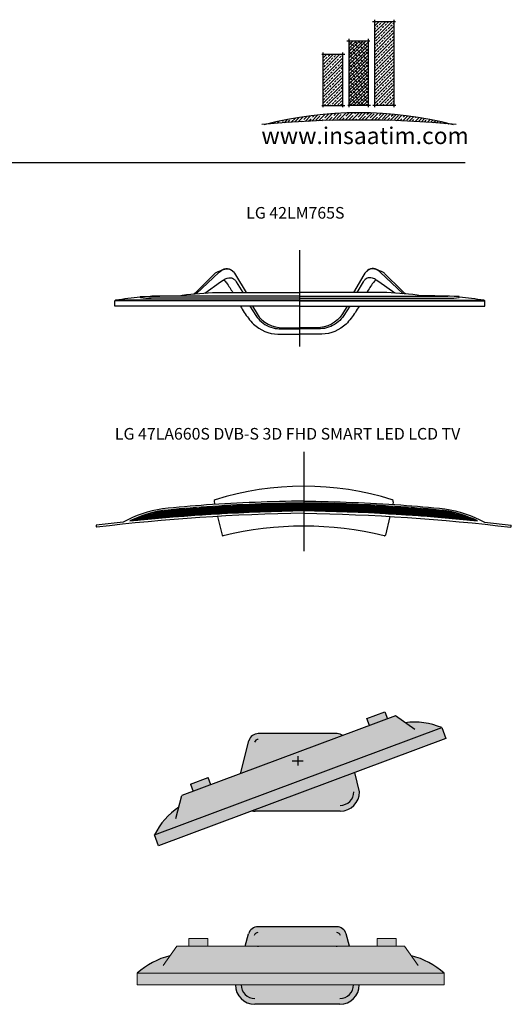
# Model space of a CAD drawing. Units: millimetres. Extents: x 1287 to 5036, y 2346 to 4884.
import ezdxf

# ---------------------------------------------------------------- set-up
doc = ezdxf.new("R2010")
doc.units = ezdxf.units.MM
doc.layers.add('dim_dwgmodels.com', color=4, linetype='Continuous')
doc.layers.add('dwgmodels.com', color=250, linetype='Continuous')
doc.styles.get("Standard").update_dxf_attribs({"font": 'Arial.ttf'})
pattern_1 = [(45, (0, 0), (-0.01767766952966369, 0.01767766952966369), []), (45, (0.0176776695, 0), (-0.01767766952966369, 0.01767766952966369), [0.0125, -0.00625])]

# ---------------------------------------------------------------- blocks, each defined once
blk = doc.blocks.new('tv top')
at = {"true_color": 0xf5f5f5}
h = blk.add_hatch(color=7, dxfattribs=at)
h.dxf.hatch_style = 1
h.paths.add_polyline_path([(109.5565006584147, 199.9538867093124), (-109.5565006584147, 199.9538867093124, 0.4142135623730869), (-159.5565006584147, 149.9538867093142), (159.5565006584147, 149.9538867093142, 0.4142135623730845)])
h.paths.add_polyline_path([(412.1818411608037, 149.9538867093142), (-377.8181588391963, 149.9538867093142), (-377.8181588391381, 119.963184246466), (412.1818411608037, 119.963184246466)])
h.paths.add_polyline_path([(412.1818411607383, 119.963184246466), (-377.8181588391381, 119.963184246466, 0.1296366685395979), (-293.6712529144643, 74.95853547789193), (-276.2561118587691, 49.95388670931425), (-102.9446417406944, 49.95388670931425, -0.03038284340101026), (-99.90915950637282, 49.95388670931425), (99.90915950637282, 49.95388670931425, -0.03038284340101012), (102.9446417406944, 49.95388670931425), (310.6197941804348, 49.95388670931425), (328.03493523613, 74.95853547789011, 0.1296366685407832)])
h.paths.add_polyline_path([(134.1360878312626, 49.95388670931425), (-134.1360878312626, 49.95388670931425), (-125.5478394050151, 18.4288271747082, 0.3382914024768245), (-101.4269006235336, 0), (101.4269006235336, 0, 0.3382914024768246), (125.5478394050151, 18.4288271747082)])
h.paths.add_polyline_path([(-205.3522367966871, 49.95388670931425), (-254.435538771002, 49.95388670931425), (-254.435538771002, 29.95388670931425), (-205.3522367966871, 29.95388670931425)])
h.paths.add_polyline_path([(279.7085839488136, 49.95388670931425), (230.6252819744986, 49.95388670931425), (230.6252819744986, 29.95388670931425), (279.7085839488136, 29.95388670931425)])
at = {"color": 0, "lineweight": 0}
for p, q in [((-276.2561118587691, 49.95388670931425), (310.6197941804348, 49.95388670931425)), ((-254.435538771002, 29.95388670931425), (-254.435538771002, 49.95388670931425)), ((-205.3522367966871, 29.95388670931425), (-254.435538771002, 29.95388670931425)), ((-205.3522367966871, 49.95388670931425), (-205.3522367966871, 29.95388670931425)), ((230.6252819744986, 49.95388670931425), (230.6252819744986, 29.95388670931425)), ((279.7085839488136, 29.95388670931425), (230.6252819744986, 29.95388670931425)), ((279.7085839488136, 29.95388670931425), (279.7085839488136, 49.95388670931425))]:
    blk.add_line(p, q, dxfattribs=at)
at = {"color": 0}
for points in [[(-109.5565006584147, 199.9538867093142), (109.5565006584147, 199.9538867093142)], [(-134.1360878312626, 49.95388670931425), (-125.5478394050224, 18.42882717470457)], [(134.1360878312626, 49.95388670931425), (125.5478394050224, 18.42882717470457)], [(-101.4269006235336, 0), (101.4269006235336, 0)]]:
    blk.add_lwpolyline(points, dxfattribs=at)
at = {"color": 0, "lineweight": 0}
blk.add_lwpolyline([(412.1818411608037, 119.963184246466), (-377.8181588391381, 119.963184246466), (-377.8181588391963, 149.9538867093142), (412.1818411608037, 149.9538867093142)], close=True, dxfattribs=at)
for points in [[(-311.0863939701594, 99.96318424646597), (-276.2561118587691, 49.95388670931425)], [(345.4500762918251, 99.96318424646597), (310.6197941804348, 49.95388670931425)]]:
    blk.add_lwpolyline(points, dxfattribs=at)
at = {"color": 0}
for centre, radius, start, end in [((-109.5565006584147, 149.9538867093124), 50, 90, 180), ((-109.5565006584147, 149.9538867093124), 35, 90, 180), ((109.5565006584147, 149.9538867093124), 50, 0, 90), ((109.5565006584147, 149.9538867093124), 35, 0, 90), ((-250.4133020019508, 257.0082357610736), 187.1185284528115, 227.0877224044966, 256.6334815474194), ((284.7769843243877, 257.0082357594474), 187.118528451053, 283.366518452175, 312.9122775954324), ((-101.4269006235336, 25), 25, 86.51945332780514, 93.48054667219486), ((101.4269006235336, 25), 25, 86.51945332780514, 93.48054667219486), ((-101.4269006235336, 25), 25, 195.2390551835758, 270), ((-101.4269006235336, 25), 10, 195.2390551835758, 270), ((101.4269006235336, 25), 10, 270, 344.7609448164242), ((101.4269006235336, 25), 25, 270, 344.7609448164242)]:
    blk.add_arc(centre, radius, start, end, dxfattribs=at)
blk = doc.blocks.new('Tv 2')
at = {"true_color": 0xf5f5f5}
h = blk.add_hatch(color=7, dxfattribs=at)
h.paths.add_polyline_path([(372.0990188838603, 15.29730399243016, 0.1296366685396004), (277.5262835318528, 28.02985737020441), (252.4657708008016, 45.36451340043095), (-297.3462445652622, -159.8916115957526), (-304.9163227417026, -189.4079378311112, 0.1296366685407909), (-368.0088772990621, -261.0001842471577)])
h.paths.add_polyline_path([(382.5880768092611, -12.79934879847316), (372.0990188838623, 15.29730399243087), (-368.0088772991148, -261.0001842471775), (-357.519819373767, -289.0968370381033)])
h.paths.add_polyline_path([(160.4146029097828, -149.9538867093124), (147.6307782578372, -100.5137371574282), (-116.915051224613, -199.2741322123062, 0.04129390663863512), (-108.6983984070467, -199.9538867093124), (110.4146029097824, -199.9538867093124, 0.4142135623730975)], flags=17)
h.paths.add_polyline_path([(117.3748517336606, -5.067703057103216, 0.1634325106364217), (102.2850028749017, 0), (-100.5687983721655, 0, 0.3455188356563363), (-124.8517257643617, -19.05530175153295), (-146.728899946127, -103.6630613827217)], flags=17)
h.paths.add_polyline_path([(-222.4037507235838, -131.9140384369492), (-229.3986238435755, -113.1771296728202), (-275.3820913903182, -130.3437031538506), (-268.3872182703282, -149.0806119179751)], flags=17)
h.paths.add_polyline_path([(225.0283933244791, 56.46981515684274), (179.0449257777364, 39.30324167581239), (186.0397988977348, 20.56633291168487), (232.0232664444792, 37.73290639271085)])
at = {"color": 0}
for p, q in [((179.0449257777364, 39.30324167581239), (225.0283933244791, 56.46981515684274)), ((225.0283933244791, 56.46981515684274), (232.0232664444775, 37.73290639271545)), ((252.4657708008017, 45.36451340043095), (-297.3462445652622, -159.8916115957527)), ((186.0397988977347, 20.56633291168509), (179.0449257777364, 39.30324167581239)), ((-275.3820913903182, -130.3437031538506), (-229.3986238435755, -113.1771296728202)), ((-222.4037507235844, -131.9140384369475), (-229.3986238435755, -113.1771296728202)), ((-275.3820913903182, -130.3437031538506), (-268.3872182703271, -149.0806119179779))]:
    blk.add_line(p, q, dxfattribs=at)
for points in [[(302.5867962629054, 10.69520133997685), (252.4657708008017, 45.36451340043095)], [(102.2850028749017, 0), (-100.5687983721655, 0)], [(-146.7288999461271, -103.6630613827219), (-124.6897371536543, -18.42882717470457)], [(-13.22312473398051, -70.54499536433104), (14.93932923671673, -70.54499536433104)], [(0.8581022513681091, -58.54313976334197), (0.8581022513681091, -82.54685096532012)], [(160.4146029097828, -149.9538867093124), (147.6307782578369, -100.5137371574274)], [(-312.4864009181438, -218.9242640664725), (-297.3462445652622, -159.8916115957527)], [(110.4146029097828, -199.9538867093142), (-108.6983984070466, -199.9538867093142)]]:
    blk.add_lwpolyline(points, dxfattribs=at)
blk.add_lwpolyline([(-368.0088772991148, -261.0001842471775), (372.0990188838623, 15.2973039924309), (382.5880768092611, -12.79934879847315), (-357.5198193737669, -289.0968370381033)], close=True, dxfattribs=at)
for centre, radius, start, end in [((300.6709973039688, -157.6517677701213), 187.1185284528115, 67.5593591808685, 97.10511832369613), ((-100.5687983721655, -25), 25, 90, 164.7609448163694), ((102.2850028749017, -25), 25, 52.87226836472599, 90), ((-100.5687983721655, -25), 10, 90, 164.7609448163694), ((110.4146029097828, -149.9538867093124), 50, 270, 0), ((110.4146029097828, -149.9538867093124), 35, 270, 0), ((-200.7195810137928, -344.8311751638048), 187.118528451053, 123.8381552285172, 153.3839143719213), ((-108.6983984070466, -149.9538867093124), 50, 260.5415074427718, 270)]:
    blk.add_arc(centre, radius, start, end, dxfattribs=at)
blk = doc.blocks.new('insaatim-logo')
h = blk.add_hatch()
h.set_pattern_fill('ANSI33', color=43, scale=0.1)
h.set_pattern_definition(pattern_1)
h.paths.add_polyline_path([(24.84703808741688, 15.84792836036036), (24.74111135548856, 15.84792836036036), (24.74111135548856, 15.39095329363488), (24.84703808741688, 15.39095329363488)])
h = blk.add_hatch()
h.set_pattern_fill('ANSI38', color=43, scale=0.1)
h.set_pattern_definition([(45, (0, 0), (-0.008838834764831844, 0.008838834764831846), []), (135, (0, 0), (-0.02651650429449553, 0.008838834764831846), [0.03125, -0.01875])])
h.paths.add_polyline_path([(24.60103181420709, 15.39095329363488), (24.70664812706627, 15.39095329363488), (24.70664812706627, 15.74214028937888), (24.60103181420709, 15.74214028937888)])
h = blk.add_hatch()
h.set_pattern_fill('ANSI33', color=43, scale=0.1)
h.set_pattern_definition(pattern_1)
h.paths.add_polyline_path([(24.56656690784371, 15.66934660605477), (24.45984147604076, 15.66934660605477), (24.45984147604076, 15.38817455683488), (24.56656690784371, 15.38817455683488)])
h = blk.add_hatch()
h.set_pattern_fill('ANSI35', color=43, scale=0.1)
h.set_pattern_definition([(45, (0, 0), (-0.01767766952966369, 0.01767766952966369), []), (45, (0.0176776695, 0), (-0.01767766952966369, 0.01767766952966369), [0.03125, -0.00625, 0, -0.00625])])
h.paths.add_polyline_path([(25.15048246557534, 15.28834470573817, 0.1230074067016422), (24.15354540881733, 15.28755632321002, -0.04396287579235923)])
for p, q in [((24.72868656764274, 15.84792836036036), (24.85389415398913, 15.84792836036036)), ((24.74111135548856, 15.37983930693872), (24.74111135548856, 15.85716577477717)), ((24.84703808741688, 15.37983930693872), (24.84703808741688, 15.85716577477717)), ((24.58956662625422, 15.74214028937888), (24.71477421260062, 15.74214028937888)), ((24.60103181420709, 15.37983930693872), (24.60103181420709, 15.75325331557156)), ((24.70664812706627, 15.37983930693872), (24.70664812706627, 15.75325331557156)), ((24.45337990789215, 15.66934660605477), (24.57858749423855, 15.66934660605477)), ((24.45984147604076, 15.37983930693872), (24.45984147604076, 15.67768185595105)), ((24.56656690784371, 15.37983930693872), (24.56656690784371, 15.67768185595105)), ((24.45337990789215, 15.38817455683488), (24.57858749423855, 15.38817455683488)), ((24.59345777123275, 15.39095329363488), (24.71866535757914, 15.39095329363488)), ((24.73075864236142, 15.39095329363488), (24.85596622870781, 15.39095329363488))]:
    blk.add_line(p, q)
for centre, radius, start, end in [((24.65648850113181, 9.629709190217264), 5.680157210361453, 84.66751932876252, 95.36114606539013), ((24.653592, 13.29243535438832), 2.05683112422616, 75.49887207172485, 104.5011279282755)]:
    blk.add_arc(centre, radius, start, end)
blk = doc.blocks.new('insaatimcom-logo')
at = {"xscale": 39.37007874015748, "yscale": 39.37007874015748, "zscale": 39.37007874015748}
blk.add_blockref('insaatim-logo', (-936.4562434773917, -581.0825931983018), dxfattribs=at)
at = {"insert": (13.27181882342941, 20.0977066026946), "char_height": 3.6, "attachment_point": 1}
blk.add_mtext_dynamic_manual_height_columns('{\\C251;www.insaatim.com}', width=101.8264192070012, gutter_width=12.5, heights=[0], dxfattribs=at)

msp = doc.modelspace()

# ---------------------------------------------------------------- hatches: boundary and pattern name
at = {"layer": 'dwgmodels.com'}
h = msp.add_hatch(dxfattribs=at)
h.set_pattern_fill('GRATE', color=0, scale=3.43264)
h.set_pattern_definition([(0, (-756.3048784057105, 3155.743810270038), (0, 2.724658), []), (90, (-756.3048784057105, 3155.743810270038), (-10.898632, 6.673487396942458e-16), [])])
edge = h.paths.add_edge_path()
edge.add_arc((4431.174752889568, -1425.345854972677), 5044.398459364003, 84.10506903973811, 89.20117433557732, ccw=False)
edge.add_arc((4819.506997426486, 3324.01364301431), 298.0842769108776, 64.19684045194255, 81.35909726125409)
edge.add_arc((4539.715955277174, 538.5848131921114), 3097.183890718159, 83.98452917015099, 86.0806819888051)
edge.add_arc((4456.854747437905, -670.8577769298872), 4309.461647078306, 86.08068198880584, 89.40638644133094)
edge.add_arc((4546.149600245037, -670.8577769302783), 4309.461647078697, 90.59361355866955, 93.91931801119405)
edge.add_arc((4463.288392405751, 538.5848131920893), 3097.183890718181, 93.91931801119489, 96.01547082984504)
edge.add_arc((4183.497350256461, 3324.013643014164), 298.0842769110159, 98.64090273870531, 115.828831424895)
edge.add_arc((4575.852834442424, -1485.272997315981), 5104.376801942701, 90.83460329755638, 95.87217533364043, ccw=False)

# ---------------------------------------------------------------- linework, layer by layer
at = {"layer": 'dim_dwgmodels.com'}
msp.add_line((4917.483330001007, 4515.355999209284), (1313.596376885498, 4515.355999209284), dxfattribs=at)
at = {"layer": 'dwgmodels.com', "color": 0}
for p, q in [((4491.373554172664, 4042.089776560075), (4491.373554172664, 4290.067984778821)), ((4014.878923233136, 4145.799841726892), (4014.878923233136, 4158.968143431321)), ((4967.86818511219, 4145.799841726892), (4967.86818511219, 4158.968143431321)), ((4501.502173841457, 3770.134964643691), (4501.502173841457, 3514.374244104567)), ((4270.727666423641, 3641.498115268654), (4272.371001796166, 3634.627971230834)), ((4732.276681259282, 3641.498115268654), (4730.633345886758, 3634.627971230833)), ((4279.784874200637, 3603.633463263475), (4291.250105837826, 3555.701803000185)), ((4723.238678752416, 3603.713753004858), (4711.754241845098, 3555.701803000185))]:
    msp.add_line(p, q, dxfattribs=at)
for points in [[(4218.612769973255, 4177.281304695518, 0.04557590645465879), (4229.437339034625, 4186.957931229997), (4272.863045380704, 4230.09327942751, -0.08205249672317937), (4275.738106308461, 4232.138465910314, -0.01697818514054612), (4297.030335680171, 4241.66268399838, -0.248562264387534), (4313.337418263632, 4240.016818080447, -0.1084910760863632), (4326.082624243749, 4226.789040907273), (4353.034188656698, 4180.8435025807)], [(4224.853752776316, 4177.841384551431), (4284.150509763635, 4233.286744457713, -0.1215622983355024), (4298.574437236563, 4241.353143560513, -0.2045329752954433), (4313.498817044541, 4239.31795555339, -0.05661536353972967), (4320.664843403002, 4233.846057640985)], [(4764.134338372071, 4177.281304695518, -0.04557590645465879), (4753.309769310701, 4186.957931229997), (4709.884062964624, 4230.09327942751, 0.08205249672317937), (4707.009002036866, 4232.138465910314, 0.01697818514054612), (4685.716772665157, 4241.66268399838, 0.248562264387534), (4669.409690081695, 4240.016818080447, 0.1084910760863632), (4656.664484101579, 4226.789040907273), (4629.712919688629, 4180.8435025807)], [(4757.893355569011, 4177.841384551431), (4698.596598581693, 4233.286744457713, 0.1215622983355024), (4684.172671108763, 4241.353143560513, 0.2045329752954433), (4669.248291300786, 4239.31795555339, 0.05661536353972967), (4662.082264942324, 4233.846057640985)], [(4246.664028874155, 4179.454676119718), (4287.526748740383, 4208.05766979503), (4294.386559786038, 4212.901776647366, -0.08596412231909775), (4304.481893874897, 4217.695719326175, -0.07323250986119864), (4312.51975636412, 4218.710856659594, -0.1852723772077644), (4322.782149802645, 4214.528813820718, -0.05863986187179642), (4327.737832604806, 4208.648748067049), (4344.791965121146, 4180.8435025807)], [(4295.365562542076, 4213.566917798563, -0.05511248652256189), (4302.505411951296, 4205.842474866606, -0.02848417680080748), (4318.849070517488, 4180.8435025807)], [(4736.083079471173, 4179.454676119718), (4695.220359604944, 4208.05766979503), (4688.360548559289, 4212.901776647366, 0.08596412231909775), (4678.265214470431, 4217.695719326175, 0.07323250986119864), (4670.227351981208, 4218.710856659594, 0.1852723772077644), (4659.964958542681, 4214.528813820718, 0.05863986187179642), (4655.009275740522, 4208.648748067049), (4637.955143224181, 4180.8435025807)], [(4687.381545803251, 4213.566917798563, 0.05511248652256189), (4680.24169639403, 4205.842474866606, 0.02848417680080748), (4663.898037827838, 4180.8435025807)], [(4081.10619880946, 4168.27177659197, -0.215164134331802), (4080.737536126452, 4168.526411311143), (4080.737536126452, 4170.092014551441, -0.3762590810217348), (4081.050391407249, 4170.448901722949, -0.009078742245963499), (4181.460099981196, 4172.075114279754, -0.07831664117726529), (4188.690823423089, 4173.983964159443, -0.02498788736358462), (4278.12040746895, 4180.8435025807), (4491.373554172664, 4180.8435025807)], [(4901.640909535867, 4168.27177659197, 0.215164134331802), (4902.009572218875, 4168.526411311143), (4902.009572218875, 4170.092014551441, 0.3762590810217348), (4901.696716938078, 4170.448901722949, 0.009078742245963499), (4801.287008364132, 4172.075114279754, 0.07831664117726529), (4794.056284922238, 4173.983964159443, 0.02498788736358462), (4704.626700876377, 4180.8435025807), (4491.373554172664, 4180.8435025807)], [(4338.621727464078, 4145.799841726892, 0.03677663284483747), (4359.154206908923, 4114.382122925318, 0.03218151830790136), (4372.302457985166, 4099.291265334447, 0.1800726950299755), (4434.528090736494, 4073.274747340109), (4491.373554172664, 4073.274747340109)], [(4362.61578984536, 4145.799841726892), (4378.21319676402, 4121.322439409556, 0.07682006127191784), (4392.600330540046, 4104.94108803184, 0.1501685426675853), (4433.662023716988, 4087.644687154592, 0.0198798353800353), (4442.055413466866, 4087.133665406073), (4491.373554172664, 4087.133665406073)], [(4369.712038493616, 4145.799841726892), (4381.302706161909, 4125.694968671733, 0.2678303813151494), (4448.303762999757, 4090.038546627062), (4491.373554172664, 4089.905590338777)], [(4613.03506985171, 4145.799841726892), (4601.444402183418, 4125.694968671733, -0.2678303813151494), (4534.443345345569, 4090.038546627062), (4491.373554172664, 4089.905590338777)], [(4644.125380881249, 4145.799841726892, -0.03677663284483747), (4623.592901436405, 4114.382122925318, -0.03218151830790136), (4610.44465036016, 4099.291265334447, -0.1800726950299755), (4548.219017608833, 4073.274747340109), (4491.373554172664, 4073.274747340109)], [(4620.131318499966, 4145.799841726892), (4604.533911581308, 4121.322439409556, -0.07682006127191784), (4590.146777805281, 4104.94108803184, -0.1501685426675853), (4549.085084628339, 4087.644687154592, -0.0198798353800353), (4540.691694878462, 4087.133665406073), (4491.373554172664, 4087.133665406073)], [(4501.502173841462, 3643.092716052066, 0.01451497619300714), (4251.268092854281, 3633.234130218781, 0.009155133906096773), (4138.111012031819, 3623.397072323723, 0.08953680392656947), (4036.297097637464, 3588.631184140022), (3967.342071166358, 3580.964771718092), (3967.342071166358, 3580.964771718092)], [(4501.502173841429, 3618.562339145866, -0.02223961959945953), (4949.257343956609, 3592.37735836494, 0.07502476294597962), (4864.291526775245, 3618.714477883319, 0.009146447121101324), (4751.41364315355, 3628.525288649829, 0.01451214179577084), (4501.502173841451, 3638.372583001501, 0.0145121417957682), (4251.590704529373, 3628.525288649829, 0.009146447121084153), (4138.712820907889, 3618.714477883341, 0.07513740908608306), (4053.626774036606, 3592.319195647512, -0.02198409519833695), (4501.502173841429, 3618.562277796157)], [(4501.502173841462, 3643.092716052066, -0.01451497619300714), (4751.736254828644, 3633.234130218781, -0.009155133906096773), (4864.893335651105, 3623.397072323723, -0.08953680392656947), (4966.707250045461, 3588.631184140022), (5035.662276516566, 3580.964771718092), (5035.662276516566, 3580.964771718092)], [(4501.502173841462, 3611.69772892126), (4501.502173841462, 3611.69772892126, 0.0262372646196707), (3968.037154767297, 3575.871519083437, 2.267412370488166)], [(4501.502173841462, 3611.69772892126), (4501.502173841462, 3611.69772892126, -0.02655035335912093), (5034.967192915627, 3575.871519083437, -2.267412370488166)]]:
    msp.add_lwpolyline(points, format="xyb", dxfattribs=at)
for points in [[(4491.373554172664, 4166.078880669447), (4102.666189462447, 4166.078880669447)], [(4491.373554172664, 4171.293961892705), (4110.081694591212, 4171.293961892705)], [(4491.373554172664, 4171.293961892705), (4872.665413754115, 4171.293961892705)], [(4491.373554172664, 4166.078880669447), (4880.08091888288, 4166.078880669447)], [(4491.373554172664, 4158.968143431321), (4014.878923233136, 4158.968143431321)], [(4491.373554172664, 4145.799841726892), (4014.878923233136, 4145.799841726892)], [(4491.373554172664, 4160.720384884346), (4017.10352675383, 4160.720384884346)], [(4491.373554172664, 4160.720384884346), (4965.643581591497, 4160.720384884346)], [(4491.373554172664, 4158.968143431321), (4967.86818511219, 4158.968143431321)], [(4491.373554172664, 4145.799841726892), (4967.86818511219, 4145.799841726892)]]:
    msp.add_lwpolyline(points, dxfattribs=at)
for centre, radius, start, end in [((4169.322138165106, 3183.120575545901), 989.3795494543741, 95.13688586386577, 98.85025661287541), ((4105.696530470124, 4302.95501576555), 136.909675791996, 259.6529622305802, 271.2682809240164), ((4877.050577875203, 4302.95501576555), 136.909675791996, 268.7317190758791, 280.3470377694197), ((4813.424970180222, 3183.120575545901), 989.3795494543741, 81.1497433870181, 84.86311413623838), ((4018.305718156413, 4156.905839416209), 3.999502631194413, 107.4927565395461, 148.9597489255797), ((4964.441390188915, 4156.905839416208), 3.999502631194413, 31.04025107442028, 72.50724346045392), ((4501.502173841463, 2920.869075210871), 760.6598099853474, 72.56695410337841, 107.4330458966216), ((4274.900742681539, 3642.49631323788), 4.2908, 107.4330458965614, 193.4523608860413), ((4728.103605001384, 3642.49631323788), 4.2908, 346.5476391139587, 72.56695410343856), ((3972.073052919019, 3579.016359831704), 5.116492668130271, 157.6161312582596, 217.9263302302933), ((4501.502173841463, 2702.336571532775), 876.2964398499969, 76.32696906590758, 103.6730309340924), ((5030.931294763906, 3579.016359831704), 5.116492668130271, 322.0736697697097, 22.38386874174043), ((4293.753951592565, 3556.30072178172), 2.57448, 193.4523608860413, 283.6730309340924), ((4709.25039609036, 3556.30072178172), 2.57448, 256.3269690659076, 346.5476391139587)]:
    msp.add_arc(centre, radius, start, end, dxfattribs=at)

# ---------------------------------------------------------------- block references
at = {"xscale": 12, "yscale": 12, "zscale": 12}
msp.add_blockref('insaatimcom-logo', (4233.257229303083, 4365.446712915837), dxfattribs=at)
at = {"layer": 'dwgmodels.com', "color": 0}
msp.add_blockref('Tv 2', (4485.097277197862, 3043.937186963602), dxfattribs=at)
at = {"layer": 'dwgmodels.com', "color": 0, "rotation": 180}
msp.add_blockref('tv top', (4485.097277197862, 2546.105937361989), dxfattribs=at)

# ---------------------------------------------------------------- texts
at = {"layer": 'dwgmodels.com', "color": 0, "char_height": 30, "attachment_point": 1}
for s, width, insert in [('LG 42LM765S', 814.5247150173236, (4353.441351670281, 4401.220656278047)), ('LG 47LA660S DVB-S 3D FHD SMART LED LCD TV', 1198.462124828164, (4015.238549241533, 3831.674689190396))]:
    msp.add_mtext_dynamic_manual_height_columns(s, width=width, gutter_width=12.5, heights=[0], dxfattribs=dict(at, insert=insert))

doc.saveas('drawing.dxf')
